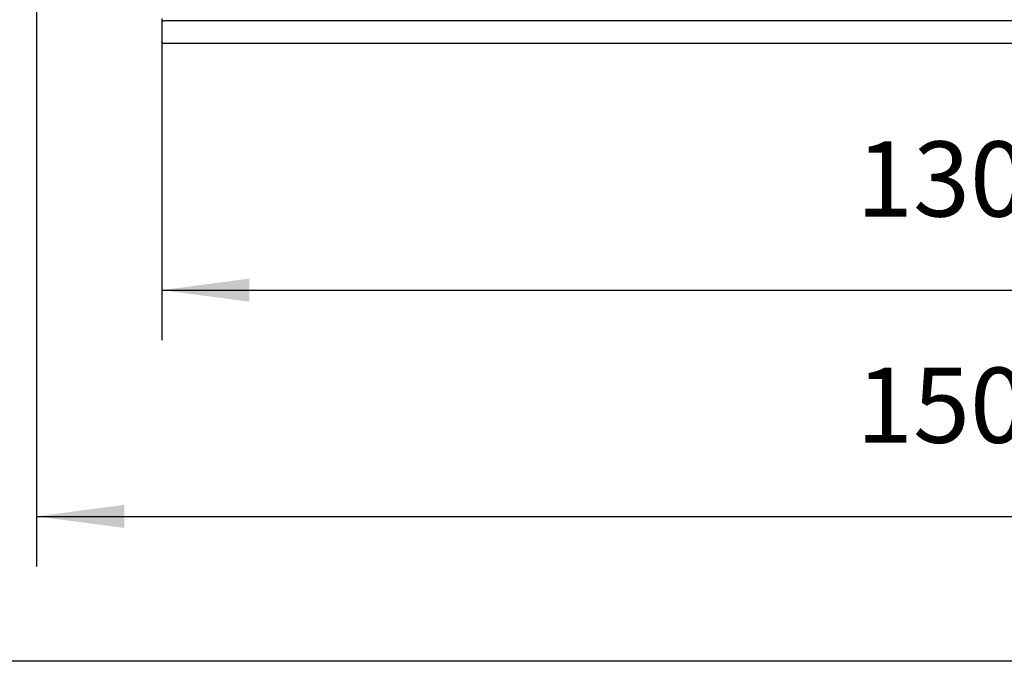
# Model space of a CAD drawing. Units: millimetres. Extents: x 0 to 287, y 17 to 217.
# Drawn here: x 28 to 67, y 17 to 42 of the extents above; entities that cross this region are included whole.
import ezdxf

# ---------------------------------------------------------------- set-up
doc = ezdxf.new("R2010")
doc.units = ezdxf.units.MM
doc.layers.add('1', color=7, linetype='Continuous')
doc.styles.add('CONVERTER_12', font='txt.shx', dxfattribs={"width": 0.9, "oblique": 11})
doc.dimstyles.new('ME10_DIM_32', dxfattribs={"dimtxt": 60, "dimasz": 70, "dimexe": 40, "dimexo": 0, "dimgap": 40, "dimtad": 1, "dimdsep": 46, "dimtxsty": 'CONVERTER_12', "dimsah": 1, "dimcen": 0.09, "dimclrd": 2, "dimclre": 2, "dimclrt": 2, "dimadec": 0, "dimazin": 0, "dimtfac": 1, "dimtdec": 4, "dimtix": 1, "dimtmove": 0, "dimatfit": 3, "dimfxl": 0, "dimtolj": 1, "dimtzin": 0, "dimarcsym": 0})
doc.dimstyles.new('ME10_DIM_33', dxfattribs={"dimtxt": 60, "dimasz": 70, "dimexe": 40, "dimexo": 0, "dimgap": 40, "dimtad": 1, "dimdsep": 46, "dimtxsty": 'CONVERTER_12', "dimsah": 1, "dimcen": 0.09, "dimclrd": 2, "dimclre": 2, "dimclrt": 2, "dimadec": 0, "dimazin": 0, "dimtfac": 1, "dimtdec": 4, "dimtix": 1, "dimtmove": 0, "dimatfit": 3, "dimfxl": 0, "dimtolj": 1, "dimtzin": 0, "dimarcsym": 0})

# ---------------------------------------------------------------- blocks, each defined once
blk = doc.blocks.new('P000150_01_L_profile_top__137', base_point=(666, 824))
at = {"color": 7, "linetype": 'Continuous'}
for p, q in [((666, 844), (666, 842)), ((666, 842), (666, 840)), ((666, 842), (668, 842)), ((1964, 842), (668, 842)), ((666, 840), (666, 826)), ((1964, 824), (668, 824))]:
    blk.add_line(p, q, dxfattribs=at)
blk.add_arc((668, 826), 2, 180, 270, dxfattribs=at)
blk = doc.blocks.new('CHASSIS_ULTC_1300-50__138', base_point=(623.75, 824))
blk.add_blockref('P000150_01_L_profile_top__137', (666, 824))
blk = doc.blocks.new('ULTIME_C_1300-50_WHE_1S__139', base_point=(566, 824))
blk.add_blockref('CHASSIS_ULTC_1300-50__138', (623.75, 824))
blk = doc.blocks.new('*D340')
at = {"layer": '1', "color": 2, "linetype": 'Continuous'}
for p, q in [((566, 993), (566, 406.4)), ((2066, 846), (2066, 406.4)), ((566, 446.4), (2066, 446.4))]:
    blk.add_line(p, q, dxfattribs=at)
at = {"layer": '1', "color": 2}
for points in [[(636, 455.62), (636, 437.19), (566, 446.4)], [(1996, 437.19), (1996, 455.62), (2066, 446.4)]]:
    blk.add_solid(points, dxfattribs=at)
at = {"layer": '1', "color": 2, "insert": (1220.17, 486.4), "char_height": 60, "attachment_point": 7, "rotation": 0.00014, "line_spacing_factor": 0.60024, "style": 'CONVERTER_12'}
blk.add_mtext('1500', dxfattribs=at)
blk = doc.blocks.new('*D341')
at = {"layer": '1', "color": 2, "linetype": 'Continuous'}
for p, q in [((666, 840), (666, 587.06)), ((1966, 826), (1966, 587.06)), ((666, 627.06), (1966, 627.06))]:
    blk.add_line(p, q, dxfattribs=at)
at = {"layer": '1', "color": 2}
for points in [[(736, 636.28), (736, 617.85), (666, 627.06)], [(1896, 617.85), (1896, 636.28), (1966, 627.06)]]:
    blk.add_solid(points, dxfattribs=at)
at = {"layer": '1', "color": 2, "insert": (1220.17, 667.06), "char_height": 60, "attachment_point": 7, "rotation": 0.00014, "line_spacing_factor": 0.60024, "style": 'CONVERTER_12'}
blk.add_mtext('1308', dxfattribs=at)
blk = doc.blocks.new('metalfire_a4h_tf_ULTIME_C')
at = {"layer": '1', "color": 7, "linetype": 'Continuous'}
blk.add_line((287, 16.534), (0, 16.534), dxfattribs=at)
blk = doc.blocks.new('Top1', base_point=(1316, 1132))
blk.add_blockref('ULTIME_C_1300-50_WHE_1S__139', (566, 824))
at = {"layer": '1'}
dim = blk.add_linear_dim(base=(566, 446.401), p1=(2066, 846), p2=(566, 993), dimstyle='ME10_DIM_32', dxfattribs=at)
dim.commit()
dim.dimension.update_dxf_attribs({"geometry": '*D340', "text_midpoint": (1316, 516.401), "text_rotation": 0.000139})
dim = blk.add_linear_dim(base=(666, 627.063), p1=(1966, 826), p2=(666, 840), text='1308', dimstyle='ME10_DIM_33', dxfattribs=at)
dim.commit()
dim.dimension.update_dxf_attribs({"geometry": '*D341', "text_midpoint": (1316, 697.063), "text_rotation": 0.000139})

msp = doc.modelspace()

# ---------------------------------------------------------------- block references
msp.add_blockref('metalfire_a4h_tf_ULTIME_C', (0, 0))
at = {"xscale": 0.05, "yscale": 0.05, "zscale": 0.05}
msp.add_blockref('Top1', (65.8, 56.6), dxfattribs=at)

doc.saveas('drawing.dxf')
